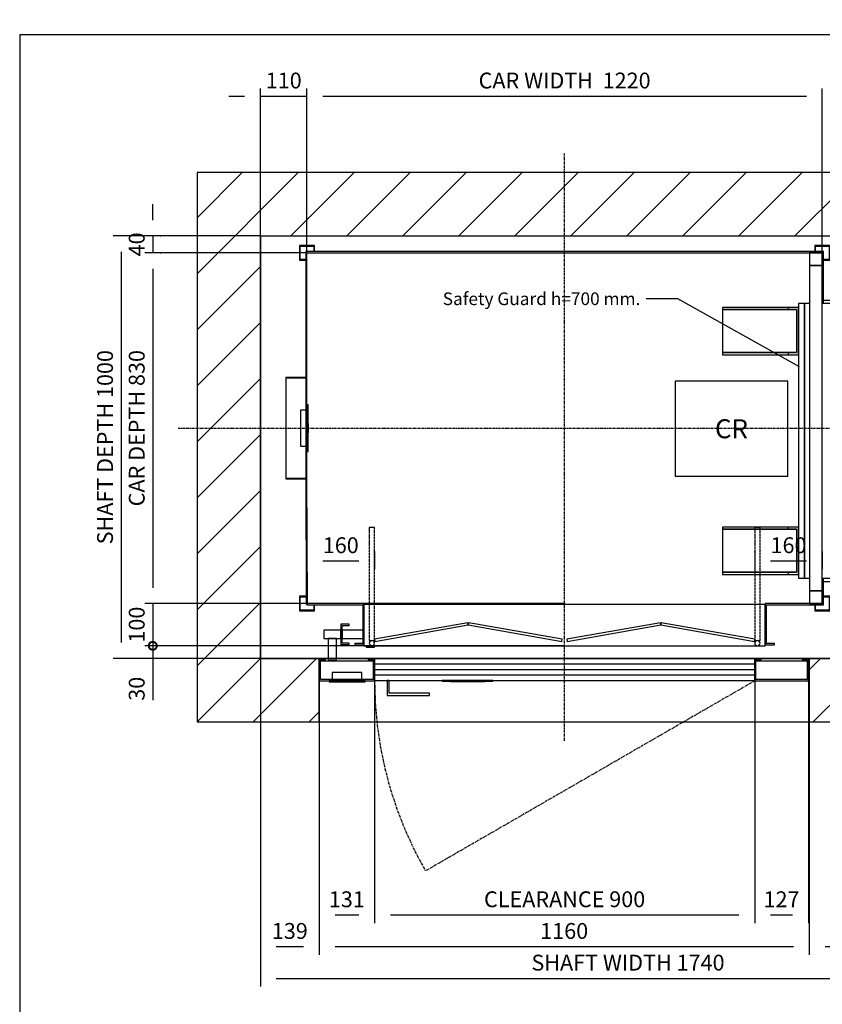
# Model space of a CAD drawing. Extents: x 5 to 1696, y 5 to 284.
# Drawn here: x 5 to 132, y 129 to 284 of the extents above; entities that cross this region are included whole.
import ezdxf

# ---------------------------------------------------------------- set-up
doc = ezdxf.new("R2010")
doc.units = 0
doc.header["$LTSCALE"] = 0.5
doc.header["$MEASUREMENT"] = 0
doc.linetypes.add('ACAD_ISO02W100', pattern=[15, 12, -3])
doc.linetypes.add('ACAD_ISO10W100', pattern=[18.5, 12, -3, 0.5, -3])
doc.layers.get('0').update_dxf_attribs({"linetype": 'CONTINUOUS'})
for name, color, linetype in [('3', 5, 'ACAD_ISO02W100'), ('6', 7, 'CONTINUOUS'), ('7', 6, 'ACAD_ISO10W100'), ('8', 3, 'CONTINUOUS'), ('9', 7, 'CONTINUOUS')]:
    doc.layers.add(name, color=color, linetype=linetype)
doc.styles.add('LD', font='ARIALUNI.TTF')
doc.dimstyles.new('LIFT', dxfattribs={"dimtxt": 2.5, "dimasz": 2.5, "dimexe": 1.25, "dimexo": 0, "dimgap": 0.5, "dimtad": 1, "dimdec": 0, "dimzin": 0, "dimdsep": 46, "dimtxsty": 'LD', "dimcen": 0, "dimdle": 3.5, "dimclrd": 1, "dimclre": 1, "dimclrt": 5, "dimadec": 0, "dimazin": 0, "dimtfac": 1, "dimtdec": 0, "dimtix": 1, "dimtmove": 1, "dimatfit": 3, "dimfxl": 0, "dimtolj": 1, "dimtzin": 0, "dimarcsym": 0})

# ---------------------------------------------------------------- blocks, each defined once
blk = doc.blocks.new('BORD_MACPUARSA_A4_V')
at = {"layer": '8'}
for q in [(190, 277), (0, 0)]:
    blk.add_line((0, 277), q, dxfattribs=at)
blk = doc.blocks.new('LD_20111108095003_00000000')
blk.add_blockref('BORD_MACPUARSA_A4_V', (0, 0))
blk = doc.blocks.new('LD_20111108095003_00000003')
at = {"layer": '8'}
for p, q in [((-150, 910.7), (89.3, 1150)), ((-150, 1043.2), (-43.2, 1150)), ((71.9, 1000), (221.9, 1150)), ((204.5, 1000), (354.5, 1150)), ((337.1, 1000), (487.1, 1150)), ((469.7, 1000), (619.7, 1150)), ((602.3, 1000), (752.3, 1150)), ((734.8, 1000), (884.8, 1150)), ((867.4, 1000), (1017.4, 1150)), ((1000, 1000), (1150, 1150)), ((1000, 1000), (1150, 1150)), ((1132.6, 1000), (1282.6, 1150)), ((1265.2, 1000), (1415.2, 1150)), ((1397.7, 1000), (1547.7, 1150)), ((1530.3, 1000), (1680.3, 1150)), ((1662.9, 1000), (1812.9, 1150)), ((1740, 944.5), (1890, 1094.5)), ((1740, 811.9), (1890, 961.9)), ((-150, 778.1), (0, 928.1)), ((1740, 679.3), (1890, 829.3)), ((-150, 645.5), (0, 795.5)), ((1740, 546.8), (1890, 696.8)), ((-150, 512.9), (0, 662.9)), ((1740, 414.2), (1890, 564.2)), ((-150, 380.3), (0, 530.3)), ((1740, 281.6), (1890, 431.6)), ((-150, 247.7), (0, 397.7)), ((1740, 149), (1890, 299)), ((-150, 115.2), (0, 265.2)), ((1740, 16.4), (1890, 166.4)), ((-150, -17.4), (0, 132.6)), ((1706.2, -150), (1890, 33.8)), ((-150, -150), (0, 0)), ((-150, -150), (0, 0)), ((1299, -26.8), (1325.8, 0)), ((1308.4, -150), (1458.4, 0)), ((1573.6, -150), (1723.6, 0)), ((-17.4, -150), (132.6, 0)), ((1441, -150), (1591, 0)), ((1838.7, -150), (1890, -98.7)), ((115.2, -150), (139, -126.2))]:
    blk.add_line(p, q, dxfattribs=at)
blk = doc.blocks.new('LD_20111108095003_00000004')
for p, q in [((0, 1150), (-150, 1150)), ((-150, 1150), (-150, -150)), ((1740, 1150), (0, 1150)), ((1890, 1150), (1740, 1150)), ((1890, -150), (1890, 1150)), ((0, 1000), (0, 0)), ((0, 0), (0, 1000)), ((0, 1000), (1740, 1000)), ((1740, 1000), (1740, 0)), ((1740, 95), (1740, 935)), ((0, 0), (160, 0)), ((139, 0), (0, 0)), ((139, -150), (139, 0)), ((180, 0), (1417, 0)), ((1740, 0), (1299, 0)), ((1299, 0), (1299, -150)), ((1577, 0), (1585, 0)), ((-150, -150), (0, -150)), ((0, -150), (139, -150)), ((1299, -150), (1740, -150)), ((1740, -150), (1890, -150))]:
    blk.add_line(p, q)
blk = doc.blocks.new('*D71')
at = {"layer": '9', "color": 1}
for p, q in [((43, 183.53), (43, 131.75)), ((159, 183.53), (159, 131.75)), ((156.5, 133), (45.5, 133))]:
    blk.add_line(p, q, dxfattribs=at)
for p in [(43, 183.52), (159, 183.52)]:
    blk.add_point(p, dxfattribs=at)
for points in [[(43, 133), (45.5, 133.42), (45.5, 132.58), (43, 133)], [(159, 133), (156.5, 132.58), (156.5, 133.42), (159, 133)]]:
    blk.add_solid(points, dxfattribs=at)
at = {"layer": '9', "color": 5, "insert": (101, 133.5), "char_height": 2.5, "attachment_point": 8, "style": 'LD'}
blk.add_mtext('SHAFT WIDTH 1740', dxfattribs=at)
blk = doc.blocks.new('*D72')
at = {"layer": '9', "color": 1}
for p, q in [((43, 250.2), (19.75, 250.2)), ((21, 247.7), (21, 186.03)), ((43, 183.53), (19.75, 183.53))]:
    blk.add_line(p, q, dxfattribs=at)
for p in [(42.99, 250.2), (42.99, 183.53)]:
    blk.add_point(p, dxfattribs=at)
for points in [[(21, 250.2), (21.42, 247.7), (20.58, 247.7), (21, 250.2)], [(21, 183.53), (20.58, 186.03), (21.42, 186.03), (21, 183.53)]]:
    blk.add_solid(points, dxfattribs=at)
at = {"layer": '9', "color": 5, "insert": (20.5, 216.87), "char_height": 2.5, "attachment_point": 8, "rotation": 90, "style": 'LD'}
blk.add_mtext('SHAFT DEPTH 1000', dxfattribs=at)
blk = doc.blocks.new('LD_20111108095003_00000011')
for p, q in [((-613, 418), (-613, -111.5)), ((613, 418), (-613, 418)), ((-610, -111.5), (-610, 415)), ((-610, 415), (610, 415)), ((610, 415), (610, 295)), ((613, 295), (613, 418)), ((-613, -111.5), (-611.5, -416.5)), ((-608.5, -416.5), (-610, -111.5)), ((610, -355), (610, -415)), ((613, -418), (613, -355)), ((-611.5, -416.5), (-608.5, -416.5)), ((-475, -415), (-610, -415)), ((-610, -415), (-610, -418)), ((-610, -418), (-478, -418)), ((-478, -418), (-478, -510)), ((-475, -513), (-475, -415)), ((-475, -416.5), (475, -416.5)), ((475, -415), (475, -513)), ((610, -415), (475, -415)), ((478, -510), (478, -418)), ((478, -418), (613, -418)), ((-478, -510), (-496.5, -510)), ((-496.5, -510), (-496.5, -513)), ((496.5, -510), (478, -510)), ((496.5, -513), (496.5, -510)), ((-496.5, -513), (-475, -513)), ((475, -513), (496.5, -513))]:
    blk.add_line(p, q)
blk = doc.blocks.new('*D74')
at = {"layer": '9', "color": 1}
for p, q in [((50.33, 247.53), (50.33, 273.45)), ((129.17, 272.2), (52.83, 272.2)), ((131.67, 247.53), (131.67, 273.45))]:
    blk.add_line(p, q, dxfattribs=at)
for p in [(50.33, 247.54), (131.67, 247.54)]:
    blk.add_point(p, dxfattribs=at)
for points in [[(50.33, 272.2), (52.83, 272.62), (52.83, 271.78), (50.33, 272.2)], [(131.67, 272.2), (129.17, 271.78), (129.17, 272.62), (131.67, 272.2)]]:
    blk.add_solid(points, dxfattribs=at)
at = {"layer": '9', "color": 5, "insert": (91, 272.7), "char_height": 2.5, "attachment_point": 8, "style": 'LD'}
blk.add_mtext('CAR WIDTH  1220', dxfattribs=at)
blk = doc.blocks.new('*D75')
at = {"layer": '9', "color": 1}
for p, q in [((40.5, 272.2), (38, 272.2)), ((43, 219.87), (43, 273.45)), ((50.33, 272.2), (43, 272.2)), ((50.33, 219.87), (50.33, 273.45))]:
    blk.add_line(p, q, dxfattribs=at)
for p in [(43, 219.88), (50.33, 219.88)]:
    blk.add_point(p, dxfattribs=at)
blk.add_solid([(43, 272.2), (40.5, 271.78), (40.5, 272.62), (43, 272.2)], dxfattribs=at)
at = {"layer": '9', "color": 5, "insert": (46.67, 272.7), "char_height": 2.5, "attachment_point": 8, "style": 'LD'}
blk.add_mtext('110', dxfattribs=at)
blk = doc.blocks.new('_NONE')
blk = doc.blocks.new('*D76')
at = {"layer": '9', "color": 1}
for p, q in [((50.33, 247.53), (24.75, 247.53)), ((26, 245.03), (26, 194.7)), ((50.33, 192.2), (24.75, 192.2))]:
    blk.add_line(p, q, dxfattribs=at)
for p in [(50.32, 247.53), (50.32, 192.2)]:
    blk.add_point(p, dxfattribs=at)
for points in [[(26, 247.53), (26.42, 245.03), (25.58, 245.03), (26, 247.53)], [(26, 192.2), (25.58, 194.7), (26.42, 194.7), (26, 192.2)]]:
    blk.add_solid(points, dxfattribs=at)
at = {"layer": '9', "color": 5, "insert": (25.5, 219.87), "char_height": 2.5, "attachment_point": 8, "rotation": 90, "style": 'LD'}
blk.add_mtext('CAR DEPTH 830', dxfattribs=at)
blk = doc.blocks.new('*D77')
at = {"layer": '9', "color": 1}
for p, q in [((121, 200.37), (121, 197.62)), ((131.67, 200.37), (131.67, 197.62)), ((129.17, 198.87), (123.5, 198.87))]:
    blk.add_line(p, q, dxfattribs=at)
for p in [(121, 200.36), (131.67, 200.36)]:
    blk.add_point(p, dxfattribs=at)
for points in [[(121, 198.87), (123.5, 199.28), (123.5, 198.45), (121, 198.87)], [(131.67, 198.87), (129.17, 198.45), (129.17, 199.28), (131.67, 198.87)]]:
    blk.add_solid(points, dxfattribs=at)
at = {"layer": '9', "color": 5, "insert": (126.33, 199.37), "char_height": 2.5, "attachment_point": 8, "style": 'LD'}
blk.add_mtext('160', dxfattribs=at)
blk = doc.blocks.new('LD_20111108095003_00000012')
for p, q in [((-592.5, 432.5), (-627.5, 432.5)), ((-627.5, 432.5), (-627.5, 397.5)), ((-626, 431), (-594, 431)), ((-626, 399), (-626, 431)), ((-594, 431), (-594, 418)), ((-592.5, 418), (-592.5, 432.5)), ((592.5, 432.5), (592.5, 418)), ((627.5, 432.5), (592.5, 432.5)), ((594, 418), (594, 431)), ((594, 431), (626, 431)), ((626, 431), (626, 399)), ((627.5, 397.5), (627.5, 432.5)), ((-627.5, 397.5), (-613, 397.5)), ((-613, 399), (-626, 399)), ((626, 399), (613, 399)), ((613, 397.5), (627.5, 397.5)), ((-627.5, -397.5), (-627.5, -432.5)), ((-611.6, -397.5), (-627.5, -397.5)), ((-626, -431), (-626, -399)), ((-626, -399), (-611.6, -399)), ((-594, -418), (-594, -431)), ((-592.5, -432.5), (-592.5, -418)), ((592.5, -418), (592.5, -432.5)), ((594, -431), (594, -418)), ((627.5, -397.5), (613, -397.5)), ((613, -399), (626, -399)), ((626, -399), (626, -431)), ((627.5, -432.5), (627.5, -397.5)), ((-627.5, -432.5), (-592.5, -432.5)), ((-594, -431), (-626, -431)), ((592.5, -432.5), (627.5, -432.5)), ((626, -431), (594, -431))]:
    blk.add_line(p, q)
blk = doc.blocks.new('*D80')
at = {"layer": '9', "color": 1}
for p, q in [((50.33, 200.37), (50.33, 197.62)), ((61, 200.37), (61, 197.62)), ((58.5, 198.87), (52.83, 198.87))]:
    blk.add_line(p, q, dxfattribs=at)
for p in [(50.33, 200.36), (61, 200.36)]:
    blk.add_point(p, dxfattribs=at)
for points in [[(50.33, 198.87), (52.83, 199.28), (52.83, 198.45), (50.33, 198.87)], [(61, 198.87), (58.5, 198.45), (58.5, 199.28), (61, 198.87)]]:
    blk.add_solid(points, dxfattribs=at)
at = {"layer": '9', "color": 5, "insert": (55.67, 199.37), "char_height": 2.5, "attachment_point": 8, "style": 'LD'}
blk.add_mtext('160', dxfattribs=at)
blk = doc.blocks.new('LD_20111108095003_00000013')
for p, q in [((1220, 830), (1190, 830)), ((1190, 830), (1190, 800)), ((1220, 800), (1220, 830)), ((1190, 800), (1220, 800)), ((1220, 800), (1190, 800)), ((1190, 800), (1190, 30)), ((1220, 30), (1220, 800)), ((1220, 30), (1190, 30)), ((1190, 30), (1190, 0)), ((1190, 30), (1220, 30)), ((1220, 0), (1220, 30)), ((1190, 0), (1220, 0))]:
    blk.add_line(p, q)
blk = doc.blocks.new('LD_20111108095003_00000014')
for p, q in [((3, 55), (0, 55)), ((0, 55), (0, -55)), ((3, -55), (3, 55)), ((-3, 42.5), (-15, 42.5)), ((-15, 42.5), (-15, -42.5)), ((3.25, 11), (3, 11)), ((3, 11), (3, -11)), ((3.25, -11), (3.25, 11)), ((3, -11), (3.25, -11)), ((-15, -42.5), (-3, -42.5)), ((0, -55), (3, -55))]:
    blk.add_line(p, q)
blk = doc.blocks.new('LD_20111108095003_00000015')
for p, q in [((-50, 120), (-50, -120)), ((0, 120), (-50, 120)), ((-49.1, -119.1), (-49.1, 119.1)), ((-49.1, 119.1), (0, 119.1)), ((0, 119.1), (0, 120)), ((-50, -120), (0, -120)), ((0, -119.1), (-49.1, -119.1)), ((0, -120), (0, -119.1))]:
    blk.add_line(p, q)
blk = doc.blocks.new('LD_20111108095003_00000016')
for p, q in [((-140, 332.5), (-164, 332.5)), ((65, 333), (-140, 333)), ((-140, 333), (-140, 325)), ((-138, 331), (63, 331)), ((-138, 325), (-138, 331)), ((-97.5, 329), (-137.5, 329)), ((-137.5, 329), (-137.5, 325)), ((-97.5, 325), (-97.5, 329)), ((63, 331), (63, 253)), ((65, 253), (65, 333)), ((-403, 316), (-403, 311)), ((-248, 316), (-403, 316)), ((-403, 311), (-403, 209)), ((-228, 311), (-403, 311)), ((-403, 311), (-248, 311)), ((-223, 316), (-248, 316)), ((-248, 316), (-248, 311)), ((-248, 311), (-228, 311)), ((-228, 311), (-228, 209)), ((-209, 325), (-223, 325)), ((-223, 325), (-223, -325)), ((-223, 204), (-223, 316)), ((-197, 325), (-209, 325)), ((-209, 325), (-209, -325)), ((-209, -325), (-209, 325)), ((-93, 325), (-167, 325)), ((-93, -325), (-93, 325)), ((63, 253), (65, 253)), ((65, 232.5), (65, 253)), ((-93, 232.5), (65, 232.5)), ((-403, 209), (-403, 204)), ((-248, 209), (-403, 209)), ((-403, 209), (-228, 209)), ((-403, 204), (-248, 204)), ((-228, 209), (-248, 209)), ((-248, 209), (-248, 204)), ((-248, 204), (-223, 204)), ((-22, 90), (-93, 90)), ((-22, -90), (-22, 90)), ((-74.7, 0.5), (-76.9, -1.1)), ((-72, 1), (-74.7, 0.5)), ((-69.3, 0.5), (-72, 1)), ((-67.1, -1.1), (-69.3, 0.5)), ((-48.5, 8.7), (-49, 6)), ((-49, 6), (-48.5, 3.3)), ((-46.9, 10.9), (-48.5, 8.7)), ((-48.5, 3.3), (-46.9, 1.1)), ((-44.7, 12.5), (-46.9, 10.9)), ((-46.9, 1.1), (-44.7, -0.5)), ((-42, 13), (-44.7, 12.5)), ((-39.3, 12.5), (-42, 13)), ((-37.1, 10.9), (-39.3, 12.5)), ((-39.3, -0.5), (-37.1, 1.1)), ((-35.5, 8.7), (-37.1, 10.9)), ((-37.1, 1.1), (-35.5, 3.3)), ((-35, 6), (-35.5, 8.7)), ((-35.5, 3.3), (-35, 6)), ((-78.5, -3.3), (-79, -6)), ((-79, -6), (-78.5, -8.7)), ((-76.9, -1.1), (-78.5, -3.3)), ((-78.5, -8.7), (-76.9, -10.9)), ((-76.9, -10.9), (-74.7, -12.5)), ((-74.7, -12.5), (-72, -13)), ((-72, -23), (-74.7, -23.5)), ((-72, -13), (-69.3, -12.5)), ((-69.3, -23.5), (-72, -23)), ((-69.3, -12.5), (-67.1, -10.9)), ((-65.5, -3.3), (-67.1, -1.1)), ((-67.1, -10.9), (-65.5, -8.7)), ((-65, -6), (-65.5, -3.3)), ((-65.5, -8.7), (-65, -6)), ((-48.5, -15.3), (-49, -18)), ((-49, -18), (-48.5, -20.7)), ((-46.9, -13.1), (-48.5, -15.3)), ((-48.5, -20.7), (-46.9, -22.9)), ((-44.7, -11.5), (-46.9, -13.1)), ((-46.9, -22.9), (-44.7, -24.5)), ((-44.7, -0.5), (-42, -1)), ((-42, -11), (-44.7, -11.5)), ((-42, -1), (-39.3, -0.5)), ((-39.3, -11.5), (-42, -11)), ((-37.1, -13.1), (-39.3, -11.5)), ((-39.3, -24.5), (-37.1, -22.9)), ((-35.5, -15.3), (-37.1, -13.1)), ((-37.1, -22.9), (-35.5, -20.7)), ((-35, -18), (-35.5, -15.3)), ((-35.5, -20.7), (-35, -18)), ((-78.5, -27.3), (-79, -30)), ((-79, -30), (-78.5, -32.7)), ((-76.9, -25.1), (-78.5, -27.3)), ((-78.5, -32.7), (-76.9, -34.9)), ((-74.7, -23.5), (-76.9, -25.1)), ((-76.9, -34.9), (-74.7, -36.5)), ((-74.7, -36.5), (-72, -37)), ((-72, -37), (-69.3, -36.5)), ((-67.1, -25.1), (-69.3, -23.5)), ((-69.3, -36.5), (-67.1, -34.9)), ((-65.5, -27.3), (-67.1, -25.1)), ((-67.1, -34.9), (-65.5, -32.7)), ((-65, -30), (-65.5, -27.3)), ((-65.5, -32.7), (-65, -30)), ((-44.7, -24.5), (-42, -25)), ((-42, -25), (-39.3, -24.5)), ((-93, -90), (-22, -90)), ((-403, -204), (-403, -209)), ((-248, -204), (-403, -204)), ((-403, -209), (-403, -311)), ((-228, -209), (-403, -209)), ((-403, -209), (-248, -209)), ((-223, -204), (-248, -204)), ((-248, -204), (-248, -209)), ((-248, -209), (-228, -209)), ((-228, -209), (-228, -311)), ((-223, -316), (-223, -204)), ((65, -232.5), (-93, -232.5)), ((65, -253), (65, -232.5)), ((65, -253), (63, -253)), ((63, -253), (63, -331)), ((65, -333), (65, -253)), ((-403, -311), (-403, -316)), ((-248, -311), (-403, -311)), ((-403, -311), (-228, -311)), ((-403, -316), (-248, -316)), ((-228, -311), (-248, -311)), ((-248, -311), (-248, -316)), ((-248, -316), (-223, -316)), ((-223, -325), (-209, -325)), ((-209, -325), (-197, -325)), ((-167, -325), (-93, -325)), ((-140, -325), (-140, -333)), ((-138, -331), (-138, -325)), ((-137.5, -325), (-137.5, -329)), ((-97.5, -329), (-97.5, -325)), ((-164, -332.5), (-140, -332.5)), ((-140, -333), (65, -333)), ((63, -331), (-138, -331)), ((-137.5, -329), (-97.5, -329))]:
    blk.add_line(p, q)
blk = doc.blocks.new('LD_20111108095003_00000021')
for p, q in [((-475, 98.5), (-475, 0)), ((475, 0), (475, 98.5)), ((-228.9, 54.3), (-450.4, 15.3)), ((-449.6, 10.3), (-228, 49.4)), ((-228, 49.4), (-228.9, 54.3)), ((-227.1, 54.3), (-228, 49.4)), ((-228, 49.4), (-6.4, 10.3)), ((-5.5, 15.3), (-227.1, 54.3)), ((227.1, 54.3), (5.5, 15.3)), ((6.4, 10.3), (228, 49.4)), ((228, 49.4), (227.1, 54.3)), ((228.9, 54.3), (228, 49.4)), ((228, 49.4), (449.6, 10.3)), ((450.4, 15.3), (228.9, 54.3)), ((-475, 0), (475, 0)), ((-462, 8.6), (-462.5, 6.2)), ((-462.5, 6.2), (-462, 3.9)), ((-460.7, 10.7), (-462, 8.6)), ((-462, 3.9), (-460.7, 1.8)), ((-458.6, 12), (-460.7, 10.7)), ((-460.7, 1.8), (-458.6, 0.5)), ((-456.2, 12.5), (-458.6, 12)), ((-458.6, 0.5), (-456.2, 0)), ((-453.9, 12), (-456.2, 12.5)), ((-456.2, 0), (-453.9, 0.5)), ((-451.8, 10.7), (-453.9, 12)), ((-453.9, 0.5), (-451.8, 1.8)), ((-450.5, 8.6), (-451.8, 10.7)), ((-451.8, 1.8), (-450.5, 3.9)), ((-450, 6.2), (-450.5, 8.6)), ((-450.5, 3.9), (-450, 6.2)), ((-450.4, 15.3), (-449.6, 10.3)), ((-6.4, 10.3), (-5.5, 15.3)), ((5.5, 15.3), (6.4, 10.3)), ((449.6, 10.3), (450.4, 15.3)), ((450.5, 8.6), (450, 6.2)), ((450, 6.2), (450.5, 3.9)), ((451.8, 10.7), (450.5, 8.6)), ((450.5, 3.9), (451.8, 1.8)), ((453.9, 12), (451.8, 10.7)), ((451.8, 1.8), (453.9, 0.5)), ((456.2, 12.5), (453.9, 12)), ((453.9, 0.5), (456.2, 0)), ((458.6, 12), (456.2, 12.5)), ((456.2, 0), (458.6, 0.5)), ((460.7, 10.7), (458.6, 12)), ((458.6, 0.5), (460.7, 1.8)), ((462, 8.6), (460.7, 10.7)), ((460.7, 1.8), (462, 3.9)), ((462.5, 6.2), (462, 8.6)), ((462, 3.9), (462.5, 6.2))]:
    blk.add_line(p, q)
at = {"layer": '3'}
for p, q in [((-462.5, 280), (-462.5, 12.5)), ((-450, 280), (-462.5, 280)), ((-450, 12.5), (-450, 280)), ((450, 280), (450, 12.5)), ((462.5, 280), (450, 280)), ((462.5, 12.5), (462.5, 280)), ((-462.5, 12.5), (-450, 12.5)), ((450, 12.5), (462.5, 12.5))]:
    blk.add_line(p, q, dxfattribs=at)
blk = doc.blocks.new('_DotSmall')
at = {"color": 0, "linetype": 'ByBlock', "const_width": 0.5}
blk.add_lwpolyline([(-0.0625, 0, 1), (0.0625, 0, 1)], format="xyb", close=True, dxfattribs=at)
blk = doc.blocks.new('*D104')
at = {"layer": '9', "color": 1}
for p, q in [((91, 192.2), (24.75, 192.2)), ((26, 192.2), (26, 185.53)), ((91, 185.53), (24.75, 185.53))]:
    blk.add_line(p, q, dxfattribs=at)
for p in [(90.99, 192.2), (90.99, 185.53)]:
    blk.add_point(p, dxfattribs=at)
at = {"layer": '9', "color": 1, "xscale": 2.5, "yscale": 2.5, "zscale": 2.5, "rotation": 90}
blk.add_blockref('_DotSmall', (26, 185.53), dxfattribs=at)
at = {"layer": '9', "color": 5, "insert": (25.5, 188.87), "char_height": 2.5, "attachment_point": 8, "rotation": 90, "style": 'LD'}
blk.add_mtext('100', dxfattribs=at)
blk = doc.blocks.new('*D105')
at = {"layer": '9', "color": 1}
for p, q in [((26, 252.7), (26, 255.2)), ((27.25, 250.2), (24.75, 250.2)), ((26, 250.2), (26, 247.53)), ((27.25, 247.53), (24.75, 247.53))]:
    blk.add_line(p, q, dxfattribs=at)
for p in [(27.24, 250.2), (27.24, 247.53)]:
    blk.add_point(p, dxfattribs=at)
blk.add_solid([(26, 250.2), (25.58, 252.7), (26.42, 252.7), (26, 250.2)], dxfattribs=at)
at = {"layer": '9', "color": 5, "insert": (25.5, 248.87), "char_height": 2.5, "attachment_point": 8, "rotation": 90, "style": 'LD'}
blk.add_mtext('40', dxfattribs=at)
blk = doc.blocks.new('LD_20111108095003_00000022')
for p, q in [((160, 0), (154, 0)), ((255, 0), (180, 0)), ((270.05, 0), (270, 0)), ((1170, 0), (1169.95, 0)), ((1282, 0), (1185, 0)), ((1299, 0), (1297, 0)), ((1299, -150), (1299, 0)), ((139, -53), (139, -150)), ((139, -150), (1299, -150))]:
    blk.add_line(p, q)
blk = doc.blocks.new('LD_20111108095003_00000023')
for p, q in [((-568.5, 120), (-570, 120)), ((-570, 120), (-570, 100)), ((-564.1, 120), (-568.5, 120)), ((-557.7, 120), (-564.1, 120)), ((-550, 120), (-557.7, 120)), ((-542.3, 120), (-550, 120)), ((-535.9, 120), (-542.3, 120)), ((-531.5, 120), (-535.9, 120)), ((-530, 120), (-531.5, 120)), ((-530, 134), (-530, 86)), ((-510, 134), (-530, 134)), ((-530, 100), (-530, 120)), ((-527, 89), (-527, 131)), ((-527, 131), (-510, 131)), ((-478, 120), (-527, 120)), ((-527, 120), (-527, 100)), ((-510, 131), (-510, 134)), ((-570, 100), (-568.5, 100)), ((-568.5, 100), (-564.1, 100)), ((-564.1, 100), (-557.7, 100)), ((-559.2, 100), (-560, 100)), ((-560, 100), (-560, 50)), ((-557.1, 100), (-559.2, 100)), ((-557.7, 100), (-550, 100)), ((-553.8, 100), (-557.1, 100)), ((-550, 100), (-553.8, 100)), ((-546.2, 100), (-550, 100)), ((-550, 100), (-542.3, 100)), ((-542.9, 100), (-546.2, 100)), ((-540.8, 100), (-542.9, 100)), ((-542.3, 100), (-535.9, 100)), ((-540, 100), (-540.8, 100)), ((-540, 50), (-540, 100)), ((-535.9, 100), (-531.5, 100)), ((-531.5, 100), (-530, 100)), ((-527, 100), (-478, 100)), ((-530, 86), (-510, 86)), ((-510, 89), (-527, 89)), ((-510, 86), (-510, 89)), ((-470, 83), (-470, 80)), ((-453, 83), (-470, 83)), ((-470, 80), (-450, 80)), ((-450, 80), (-450, 83)), ((-581, 53), (-581, 0)), ((-566, 53), (-581, 53)), ((-578, 3), (-578, 50)), ((-578, 50), (-566, 50)), ((-578, 47.5), (-453, 47.5)), ((-566, 50), (-566, 53)), ((-560, 52.5), (-566, 52.5)), ((-560, 50), (-559.2, 50)), ((-559.2, 50), (-557.1, 50)), ((-557.1, 50), (-553.8, 50)), ((-553.8, 50), (-550, 50)), ((-550, 50), (-546.2, 50)), ((-546.2, 50), (-542.9, 50)), ((-542.9, 50), (-540.8, 50)), ((-540.8, 50), (-540, 50)), ((-465, 52.5), (-540, 52.5)), ((-450, 53), (-465, 53)), ((-465, 53), (-465, 50)), ((-465, 50), (-453, 50)), ((-453, 50), (-453, 3)), ((-450, 0), (-450, 53)), ((-449.9, 52.5), (-450, 52.5)), ((-450, 47.5), (-449.9, 47.5)), ((449.9, 53), (-449.9, 53)), ((-449.9, 53), (-449.9, 1)), ((449.9, 1), (449.9, 53)), ((450, 52.5), (449.9, 52.5)), ((449.9, 47.5), (450, 47.5)), ((450, 53), (450, 0)), ((465, 53), (450, 53)), ((453, 3), (453, 50)), ((453, 50), (465, 50)), ((453, 47.5), (574, 47.5)), ((465, 50), (465, 53)), ((562, 52.5), (465, 52.5)), ((577, 53), (562, 53)), ((562, 53), (562, 50)), ((562, 50), (574, 50)), ((574, 50), (574, 3)), ((577, 0), (577, 53)), ((-581, 0), (-450, 0)), ((-453, 3), (-578, 3)), ((-449.9, 1), (449.9, 1)), ((-420, 0.5), (-420, -34.5)), ((-415, 0.5), (-420, 0.5)), ((-415, -29.5), (-415, 0.5)), ((-170, 0.5), (-290, 0.5)), ((-290, 0.5), (-290, -0.5)), ((-170, -0.5), (-170, 0.5)), ((450, 0), (577, 0)), ((574, 3), (453, 3)), ((-290, -0.5), (-170, -0.5)), ((-190, -0.5), (-270, -0.5)), ((-270, -0.5), (-270, -1.5)), ((-270, -1.5), (-190, -1.5)), ((-190, -1.5), (-190, -0.5)), ((-420, -34.5), (-320, -34.5)), ((-320, -29.5), (-415, -29.5)), ((-320, -34.5), (-320, -29.5))]:
    blk.add_line(p, q)
at = {"layer": '7'}
for p, q in [((-450, 0), (-448.3, -52.6)), ((450, 0), (-329.4, -450)), ((-448.3, -52.6), (-443.7, -104.8)), ((-443.7, -104.8), (-436.1, -156.5)), ((-436.1, -156.5), (-425.5, -207.6)), ((-425.5, -207.6), (-412, -258)), ((-412, -258), (-395.6, -307.5)), ((-395.6, -307.5), (-376.4, -356.1)), ((-376.4, -356.1), (-354.3, -403.6)), ((-354.3, -403.6), (-329.4, -450))]:
    blk.add_line(p, q, dxfattribs=at)
at = {"layer": '8'}
for p, q in [((-450, 40), (450, 40)), ((-450, 27), (450, 27)), ((-450, 14), (450, 14))]:
    blk.add_line(p, q, dxfattribs=at)
blk = doc.blocks.new('*D108')
at = {"layer": '9', "color": 1}
for p, q in [((121, 180), (121, 141.75)), ((129.47, 180), (129.47, 141.75)), ((126.97, 143), (123.5, 143))]:
    blk.add_line(p, q, dxfattribs=at)
for p in [(121, 179.99), (129.47, 179.99)]:
    blk.add_point(p, dxfattribs=at)
for points in [[(121, 143), (123.5, 143.42), (123.5, 142.58), (121, 143)], [(129.47, 143), (126.97, 142.58), (126.97, 143.42), (129.47, 143)]]:
    blk.add_solid(points, dxfattribs=at)
at = {"layer": '9', "color": 5, "insert": (125.23, 143.5), "char_height": 2.5, "attachment_point": 8, "style": 'LD'}
blk.add_mtext('127', dxfattribs=at)
blk = doc.blocks.new('*D109')
at = {"layer": '9', "color": 1}
for p, q in [((52.27, 180), (52.27, 141.75)), ((61, 180), (61, 141.75)), ((58.5, 143), (54.77, 143))]:
    blk.add_line(p, q, dxfattribs=at)
for p in [(52.27, 179.99), (61, 179.99)]:
    blk.add_point(p, dxfattribs=at)
for points in [[(52.27, 143), (54.77, 143.42), (54.77, 142.58), (52.27, 143)], [(61, 143), (58.5, 142.58), (58.5, 143.42), (61, 143)]]:
    blk.add_solid(points, dxfattribs=at)
at = {"layer": '9', "color": 5, "insert": (56.63, 143.5), "char_height": 2.5, "attachment_point": 8, "style": 'LD'}
blk.add_mtext('131', dxfattribs=at)
blk = doc.blocks.new('*D110')
at = {"layer": '9', "color": 1}
for p, q in [((91, 185.53), (24.75, 185.53)), ((26, 185.53), (26, 183.53)), ((91, 183.53), (24.75, 183.53)), ((26, 183.53), (26, 176.96)), ((26, 181.03), (26, 178.53))]:
    blk.add_line(p, q, dxfattribs=at)
for p in [(90.99, 185.53), (90.99, 183.53)]:
    blk.add_point(p, dxfattribs=at)
blk.add_solid([(26, 183.53), (26.42, 181.03), (25.58, 181.03), (26, 183.53)], dxfattribs=at)
at = {"layer": '9', "color": 1, "xscale": 2.5, "yscale": 2.5, "zscale": 2.5, "rotation": 270}
blk.add_blockref('_DotSmall', (26, 185.53), dxfattribs=at)
at = {"layer": '9', "color": 5, "insert": (25.5, 178.75), "char_height": 2.5, "attachment_point": 8, "rotation": 90, "style": 'LD'}
blk.add_mtext('30', dxfattribs=at)
blk = doc.blocks.new('*D111')
at = {"layer": '9', "color": 1}
for p, q in [((61, 180), (61, 141.75)), ((121, 180), (121, 141.75)), ((118.5, 143), (63.5, 143))]:
    blk.add_line(p, q, dxfattribs=at)
for p in [(61, 179.99), (121, 179.99)]:
    blk.add_point(p, dxfattribs=at)
for points in [[(61, 143), (63.5, 143.42), (63.5, 142.58), (61, 143)], [(121, 143), (118.5, 142.58), (118.5, 143.42), (121, 143)]]:
    blk.add_solid(points, dxfattribs=at)
at = {"layer": '9', "color": 5, "insert": (91, 143.5), "char_height": 2.5, "attachment_point": 8, "style": 'LD'}
blk.add_mtext('CLEARANCE 900', dxfattribs=at)
blk = doc.blocks.new('*D112')
at = {"layer": '9', "color": 1}
for p, q in [((159, 183.53), (159, 136.75)), ((129.6, 173.53), (129.6, 136.75)), ((156.5, 138), (132.1, 138))]:
    blk.add_line(p, q, dxfattribs=at)
for p in [(159, 183.52), (129.6, 173.52)]:
    blk.add_point(p, dxfattribs=at)
for points in [[(129.6, 138), (132.1, 138.42), (132.1, 137.58), (129.6, 138)], [(159, 138), (156.5, 137.58), (156.5, 138.42), (159, 138)]]:
    blk.add_solid(points, dxfattribs=at)
at = {"layer": '9', "color": 5, "insert": (144.3, 138.5), "char_height": 2.5, "attachment_point": 8, "style": 'LD'}
blk.add_mtext('441', dxfattribs=at)
blk = doc.blocks.new('*D113')
at = {"layer": '9', "color": 1}
for p, q in [((52.27, 173.53), (52.27, 136.75)), ((129.6, 173.53), (129.6, 136.75)), ((127.1, 138), (54.77, 138))]:
    blk.add_line(p, q, dxfattribs=at)
for p in [(52.27, 173.52), (129.6, 173.52)]:
    blk.add_point(p, dxfattribs=at)
for points in [[(52.27, 138), (54.77, 138.42), (54.77, 137.58), (52.27, 138)], [(129.6, 138), (127.1, 137.58), (127.1, 138.42), (129.6, 138)]]:
    blk.add_solid(points, dxfattribs=at)
at = {"layer": '9', "color": 5, "insert": (90.93, 138.5), "char_height": 2.5, "attachment_point": 8, "style": 'LD'}
blk.add_mtext('1160', dxfattribs=at)
blk = doc.blocks.new('*D114')
at = {"layer": '9', "color": 1}
for p, q in [((43, 183.53), (43, 136.75)), ((52.27, 173.53), (52.27, 136.75)), ((49.77, 138), (45.5, 138))]:
    blk.add_line(p, q, dxfattribs=at)
for p in [(43, 183.52), (52.27, 173.52)]:
    blk.add_point(p, dxfattribs=at)
for points in [[(43, 138), (45.5, 138.42), (45.5, 137.58), (43, 138)], [(52.27, 138), (49.77, 137.58), (49.77, 138.42), (52.27, 138)]]:
    blk.add_solid(points, dxfattribs=at)
at = {"layer": '9', "color": 5, "insert": (47.63, 138.5), "char_height": 2.5, "attachment_point": 8, "style": 'LD'}
blk.add_mtext('139', dxfattribs=at)
blk = doc.blocks.new('LD_20111108095003_00000024')
for p, q in [((42.5, 0), (-42.5, 0)), ((-42.5, 0), (-42.5, -2)), ((35, 20), (-35, 20)), ((-35, 20), (-35, 3)), ((35, 3), (35, 20)), ((42.5, -2), (42.5, 0)), ((-42.5, -2), (42.5, -2)), ((-17.5, -2), (-17.5, -2.1)), ((-17.5, -2.1), (-16.2, -2.1)), ((-16.2, -2.1), (-12.4, -2.1)), ((-12.4, -2.1), (-6.7, -2.1)), ((-6.7, -2.1), (0, -2.1)), ((0, -2.1), (6.7, -2.1)), ((6.7, -2.1), (12.4, -2.1)), ((12.4, -2.1), (16.2, -2.1)), ((16.2, -2.1), (17.5, -2.1)), ((17.5, -2.1), (17.5, -2))]:
    blk.add_line(p, q)
blk = doc.blocks.new('LD_20111108095003_00000025')
at = {"layer": '7'}
for p, q in [((0, -740), (0, 650)), ((-915, 0), (1215, 0))]:
    blk.add_line(p, q, dxfattribs=at)
blk = doc.blocks.new('LD_20111108095003_00000026')
for p, q in [((981.4, 656.2), (981.4, 431.2)), ((1248.3, 656.2), (981.4, 656.2)), ((1248.3, 431.2), (1248.3, 656.2)), ((981.4, 431.2), (1248.3, 431.2))]:
    blk.add_line(p, q)
at = {"insert": (1114.9, 543.7), "char_height": 45, "attachment_point": 5, "style": 'LD'}
blk.add_mtext('\\fArial Unicode MS|b0|i0|u0;\\C256;CR', dxfattribs=at)
blk = doc.blocks.new('LD_20111108095003_00000027')
for p, q in [((988.3, 851.4), (913.3, 851.4)), ((1276.2, 690.6), (988.3, 851.4))]:
    blk.add_line(p, q)
blk.add_solid([(1322, 665), (1271.9, 683), (1280.4, 698.3), (1322, 665)])
at = {"insert": (665.4, 851.4), "char_height": 30, "attachment_point": 5, "style": 'LD'}
blk.add_mtext('\\fArial Unicode MS|b0|i0|u0;\\C256;Safety Guard h=700 mm.', dxfattribs=at)

msp = doc.modelspace()

# ---------------------------------------------------------------- block references
at = {"layer": '6'}
msp.add_blockref('LD_20111108095003_00000000', (5, 5), dxfattribs=at)
at = {"layer": '6', "xscale": 0.06666666666666667, "yscale": 0.06666666666666667, "zscale": 0.06666666666666667}
for name, p in [('LD_20111108095003_00000025', (91, 219.867)), ('LD_20111108095003_00000003', (43, 183.533)), ('LD_20111108095003_00000004', (43, 183.533)), ('LD_20111108095003_00000012', (91, 219.867)), ('LD_20111108095003_00000011', (91, 219.867)), ('LD_20111108095003_00000013', (50.333, 192.2)), ('LD_20111108095003_00000027', (43, 183.533)), ('LD_20111108095003_00000016', (142.8, 217.867)), ('LD_20111108095003_00000015', (50.333, 219.867)), ('LD_20111108095003_00000026', (43, 183.533)), ('LD_20111108095003_00000014', (50.333, 219.867)), ('LD_20111108095003_00000021', (91, 185.533)), ('LD_20111108095003_00000023', (91, 180)), ('LD_20111108095003_00000022', (43, 183.533)), ('LD_20111108095003_00000024', (56.667, 180))]:
    msp.add_blockref(name, p, dxfattribs=at)

# ---------------------------------------------------------------- dimensions: what is measured, and where the dimension line sits
at = {"layer": '9'}
for base, p1, p2, text, picture, middle in [((91, 272.2), (50.333, 247.533), (131.667, 247.533), 'CAR WIDTH  <>', '*D74', (91, 272.2)), ((101, 133), (43, 183.533), (159, 183.533), 'SHAFT WIDTH <>', '*D71', (101, 133)), ((91, 143), (61, 180), (121, 180), 'CLEARANCE <>', '*D111', (91, 143))]:
    dim = msp.add_linear_dim(base=base, p1=p1, p2=p2, text=text, dimstyle='LIFT', override={"dimscale": 1, "dimlfac": 15, "dimtix": 1}, dxfattribs=at)
    dim.commit()
    dim.dimension.update_dxf_attribs({"geometry": picture, "text_midpoint": middle})
for base, p1, p2, override, picture, middle in [((46.667, 272.2), (43, 219.867), (50.333, 219.867), {"dimscale": 1, "dimlfac": 15, "dimblk2": 'NONE', "dimtix": 1}, '*D75', (46.667, 272.2)), ((55.667, 198.867), (50.333, 200.367), (61, 200.367), {"dimscale": 1, "dimlfac": 15, "dimtix": 1}, '*D80', (55.667, 198.867)), ((126.333, 198.867), (121, 200.367), (131.667, 200.367), {"dimscale": 1, "dimlfac": 15, "dimtix": 1}, '*D77', (126.333, 198.867)), ((47.633, 138), (43, 183.533), (52.267, 173.533), {"dimscale": 1, "dimlfac": 15, "dimtix": 1}, '*D114', (47.633, 138)), ((144.3, 138), (129.6, 173.533), (159, 183.533), {"dimscale": 1, "dimlfac": 15, "dimtix": 1}, '*D112', (144.3, 138)), ((56.633, 143), (52.267, 180), (61, 180), {"dimscale": 1, "dimlfac": 15, "dimtix": 1}, '*D109', (56.633, 143)), ((125.233, 143), (121, 180), (129.467, 180), {"dimscale": 1, "dimlfac": 15, "dimtix": 1}, '*D108', (125.233, 143)), ((90.933, 138), (52.267, 173.533), (129.6, 173.533), {"dimscale": 1, "dimlfac": 15, "dimtix": 1}, '*D113', (90.933, 138))]:
    dim = msp.add_linear_dim(base=base, p1=p1, p2=p2, dimstyle='LIFT', override=override, dxfattribs=at)
    dim.commit()
    dim.dimension.update_dxf_attribs({"geometry": picture, "text_midpoint": middle})
for base, p1, p2, override, picture, middle in [((26, 248.867), (27.25, 247.533), (27.25, 250.2), {"dimscale": 1, "dimlfac": 15, "dimblk1": 'NONE', "dimtix": 1}, '*D105', (26, 248.867)), ((26, 188.867), (91, 185.533), (91, 192.2), {"dimscale": 1, "dimlfac": 15, "dimblk1": 'DOTSMALL', "dimblk2": 'NONE', "dimsah": 1, "dimtix": 1}, '*D104', (26, 188.867)), ((26, 184.533), (91, 183.533), (91, 185.533), {"dimscale": 1, "dimjust": 1, "dimlfac": 15, "dimblk2": 'DOTSMALL', "dimsah": 1, "dimtix": 0}, '*D110', (26, 184.533))]:
    dim = msp.add_linear_dim(base=base, p1=p1, p2=p2, angle=90, dimstyle='LIFT', override=override, dxfattribs=at)
    dim.commit()
    dim.dimension.update_dxf_attribs({"geometry": picture, "text_midpoint": middle})
for base, p1, p2, text, picture, middle in [((21, 216.867), (43, 183.533), (43, 250.2), 'SHAFT DEPTH <>', '*D72', (21, 216.867)), ((26, 219.867), (50.333, 192.2), (50.333, 247.533), 'CAR DEPTH <>', '*D76', (26, 219.867))]:
    dim = msp.add_linear_dim(base=base, p1=p1, p2=p2, angle=90, text=text, dimstyle='LIFT', override={"dimscale": 1, "dimlfac": 15, "dimtix": 1}, dxfattribs=at)
    dim.commit()
    dim.dimension.update_dxf_attribs({"geometry": picture, "text_midpoint": middle})

doc.saveas('drawing.dxf')
